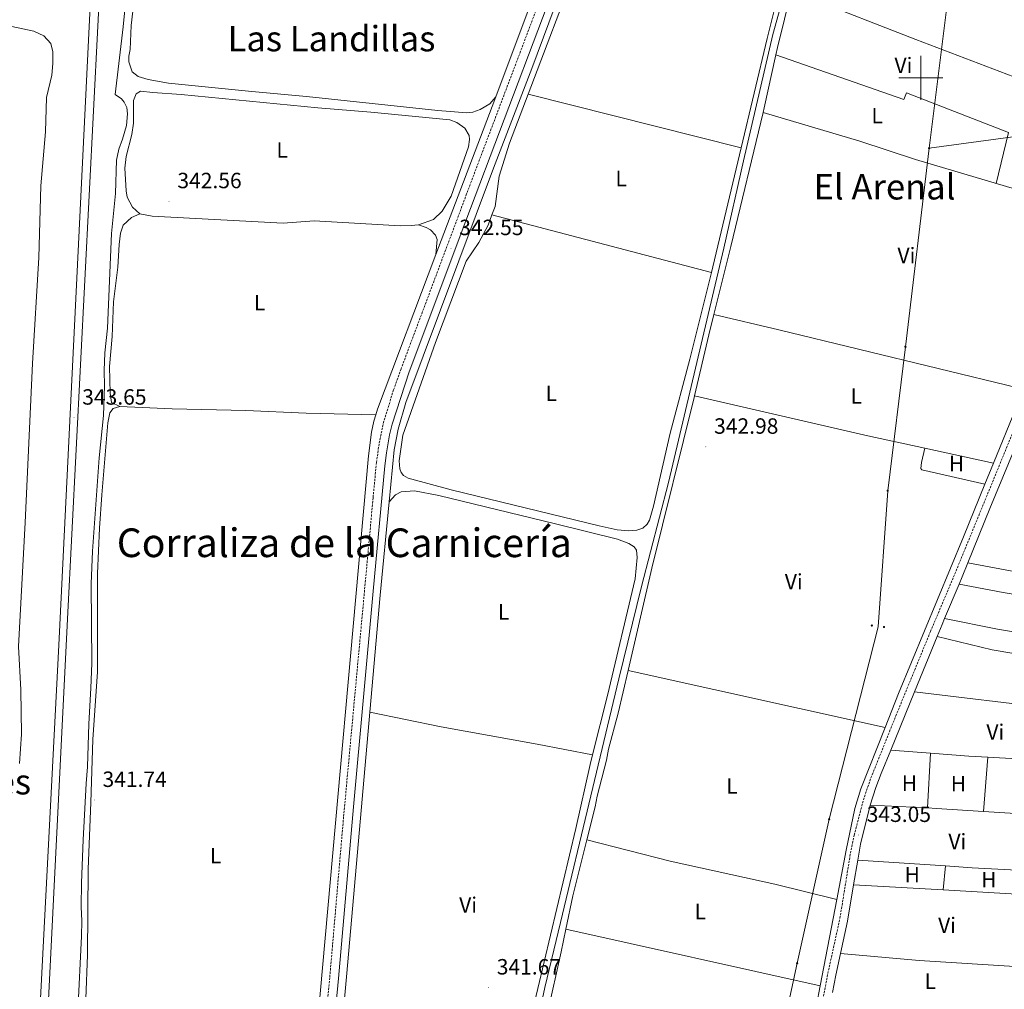
# Model space of a CAD drawing. Units: metres. Extents: x 610502 to 615004, y 4696527 to 4699569.
# Drawn here: x 612591 to 613038, y 4697087 to 4697526 of the extents above; entities that cross this region are included whole.
import ezdxf
from ezdxf.enums import TextEntityAlignment as Align

# ---------------------------------------------------------------- set-up
doc = ezdxf.new("R2010")
doc.units = ezdxf.units.M
doc.header["$MEASUREMENT"] = 0
doc.linetypes.add('TRAZOSX2', pattern=[1.5, 1, -0.5])
for name, color, linetype, lineweight in [('Carátula', 7, 'Continuous', 5), ('Level 13', 5, 'Continuous', 0), ('Level 20', 19, 'Continuous', 0), ('Level 21', 19, 'Continuous', 0), ('Level 24', 5, 'Continuous', 0), ('Level 32', 19, 'Continuous', 0), ('Level 36', 19, 'Continuous', 40), ('Level 37', 92, 'Continuous', 0), ('Level 41', 39, 'Continuous', 0), ('Level 45', 19, 'Continuous', 0), ('Level 54', 13, 'Continuous', 0), ('Level 63', 7, 'Continuous', 0), ('Level 7', 1, 'Continuous', 0)]:
    doc.layers.add(name, color=color, linetype=linetype, lineweight=lineweight)
doc.styles.add('Arial', font='ARIAL.TTF', dxfattribs={"height": 0.2})

# ---------------------------------------------------------------- blocks, each defined once
blk = doc.blocks.new('5PELE')
at = {"layer": 'Carátula', "linetype": 'Continuous', "lineweight": 5}
h = blk.add_hatch(color=9, dxfattribs=at)
edge = h.paths.add_edge_path()
edge.add_arc((0, 0), 2.85, 359.999, 719.999)
at = {"layer": 'Carátula', "color": 252, "linetype": 'Continuous', "lineweight": 5}
blk.add_circle((0, 0, 0), 2.85, dxfattribs=at)
blk = doc.blocks.new('5PATER')
at = {"layer": 'Carátula', "linetype": 'Continuous', "lineweight": 5}
h = blk.add_hatch(color=250, dxfattribs=at)
edge = h.paths.add_edge_path()
edge.add_ellipse((0, 0), major_axis=(-1.33, -1.34), ratio=0.999422, start_angle=0, end_angle=360)

msp = doc.modelspace()

# ---------------------------------------------------------------- linework, layer by layer
at = {"layer": 'Level 13', "color": 5, "linetype": 'Continuous', "lineweight": 0, "ltscale": 0.5}
for points in [[(612932.61, 4697727.59, 343.34), (612932.52, 4697725.18, 343.26), (612933.42, 4697712.6, 343.26), (612935.5, 4697696.48, 343.26), (612940.19, 4697682.01, 343.26), (612945, 4697671.73, 343.1), (612947.82, 4697660.57, 343.1), (612951.66, 4697636.67, 343.1), (612952.06, 4697629.67, 343.1), (612951.93, 4697618.43, 343.1), (612949.67, 4697595.31, 343.1), (612945.63, 4697569.11, 342.94), (612940.67, 4697547.52, 342.94), (612932.98, 4697519.6, 342.61), (612919.62, 4697462.29, 342.28), (612910.67, 4697422.74, 342.28), (612885.67, 4697316.47, 342.12), (612873.32, 4697269.34, 342.12), (612863, 4697227.45, 342.12), (612850.4, 4697174.4, 342.12), (612836.55, 4697116.97, 341.62), (612829.58, 4697087.56, 341.46), (612819.29, 4697039.38, 340.97)], [(612887.62, 4697682.82, 344.09), (612890.17, 4697681.82, 344.09), (612870.34, 4697629.87, 344.09), (612823.61, 4697504.29, 343.1), (612806.18, 4697459.09, 342.78), (612766.44, 4697352.81, 342.28), (612763.03, 4697340.66, 342.12), (612761.2, 4697331.39, 342.12), (612758.94, 4697307.74, 342.06)], [(612839.63, 4697577.87, 343.64), (612807.24, 4697491.33, 343.11)], [(612640.51, 4697546.11, 342.69), (612638.32, 4697523.06, 342.69), (612634.59, 4697492.5, 342.44), (612637.47, 4697490.48, 342.2), (612638.75, 4697488.93, 342.2), (612639.97, 4697486.55, 342.2), (612640.17, 4697483.66, 342.2), (612639.73, 4697478.32, 342.2), (612638, 4697472.25, 342.2), (612636.27, 4697467.63, 342.2), (612635.29, 4697462.62, 342.2), (612634.71, 4697447.6, 342.2), (612632.91, 4697429.47, 342.2), (612631.12, 4697386.42, 342.11), (612629.88, 4697375.27, 342.11), (612629.57, 4697367.26, 342.11), (612629.84, 4697360.3, 342.03), (612629.28, 4697346.85, 341.95), (612627.41, 4697327.66, 341.7), (612624.34, 4697285.43, 341.46), (612623.78, 4697270.53, 341.46), (612624.03, 4697234.59, 341.46), (612623.67, 4697223.26, 341.37), (612622.62, 4697207.11, 341.29), (612622.09, 4697187.57, 341.21), (612621.54, 4697180.02, 341.29), (612620.19, 4697154.52, 340.8), (612619.41, 4697135.01, 340.8), (612619.21, 4697124.13, 340.72), (612619.58, 4697117.8, 340.72), (612619.35, 4697110.77, 340.72), (612617.73, 4697076.63, 340.47)], [(612807.24, 4697491.33, 343.11), (612806.78, 4697490.1, 343.1), (612780.13, 4697419.85, 342.69)], [(612780.13, 4697419.85, 342.69), (612753.56, 4697349.81, 342.28), (612752.79, 4697347.14, 342.28)], [(613046.45, 4697358.31, 343.63), (613043.06, 4697350.08, 343.61), (613032.93, 4697325.27, 343.4)], [(612752.79, 4697347.14, 342.28), (612751.95, 4697344.25, 342.28), (612750.94, 4697339.28, 342.28), (612749.51, 4697328.55, 342.28), (612727.55, 4697084.61, 341.79), (612724.41, 4697049.53, 341.24)], [(613032.93, 4697325.27, 343.4), (613029.03, 4697315.72, 343.32)], [(613029.03, 4697315.72, 343.32), (613019.32, 4697291.94, 343.12), (612989.92, 4697220.87, 343.12), (612983.84, 4697205.49, 343.12)], [(612758.94, 4697307.74, 342.06), (612754.89, 4697265.44, 341.96), (612750.19, 4697212.43, 341.85)], [(612750.19, 4697212.43, 341.85), (612739.71, 4697093.95, 341.63), (612737.83, 4697074.26, 341.53)], [(612983.84, 4697205.49, 343.12), (612972.84, 4697177.67, 343.12), (612970.15, 4697168.75, 342.95), (612966.12, 4697149.76, 342.62), (612961.88, 4697127.5, 342.58)], [(612961.88, 4697127.5, 342.58), (612954.42, 4697088.31, 342.52)], [(612954.42, 4697088.31, 342.52), (612947.74, 4697053.21, 342.46), (612947.55, 4697052.24, 342.46)]]:
    msp.add_polyline3d(points, dxfattribs=at)
at = {"layer": 'Level 20', "color": 19, "linetype": 'Continuous', "lineweight": 0, "ltscale": 0.5}
for points in [[(612948.02, 4697536.93, 342.96), (612997.74, 4697517.34, 343.24), (613051.82, 4697496.75, 343.24)], [(613034.28, 4697452.15, 342.95), (613039.87, 4697475.2, 343.45)]]:
    msp.add_polyline3d(points, dxfattribs=at)
at = {"layer": 'Level 21', "color": 19, "linetype": 'Continuous', "lineweight": 0}
for points in [[(612889.88, 4697694.12, 344.54), (612882.83, 4697672.75, 344.39), (612863.19, 4697619.03, 344.07), (612793.71, 4697435.19, 342.57), (612768.05, 4697366.65, 342.37), (612760.2, 4697342.98, 342.24), (612759.08, 4697338.11, 342.13), (612757.75, 4697330, 342.14), (612756.99, 4697324, 342.24), (612751.67, 4697267.2, 342.08), (612742.66, 4697169.46, 341.57), (612735.92, 4697091.58, 341.42), (612733.82, 4697069.48, 341.34), (612731.57, 4697045.73, 341.25), (612726.48, 4696985.95, 340.77), (612723.73, 4696956.37, 340.71)], [(613045.73, 4697339.26, 343.81), (613031.39, 4697304.68, 343.87), (613021.43, 4697280.08, 343.74)], [(613021.43, 4697280.08, 343.74), (613018.85, 4697273.69, 343.71), (613017.46, 4697270.43, 343.71)], [(613017.46, 4697270.43, 343.71), (613010.85, 4697254.84, 343.71)], [(613010.85, 4697254.84, 343.71), (613009.69, 4697252.11, 343.71), (613007.45, 4697246.64, 343.66)], [(613007.45, 4697246.64, 343.66), (612997.18, 4697221.52, 343.41)], [(612997.18, 4697221.52, 343.41), (612986.42, 4697195.21, 343.16)], [(612986.42, 4697195.21, 343.16), (612982.07, 4697184.57, 343.06), (612979.65, 4697178.2, 343.05), (612977.13, 4697170.13, 343.05)], [(612977.13, 4697170.13, 343.05), (612972.66, 4697152.59, 343.05), (612971.42, 4697145.2, 342.98)], [(612971.42, 4697145.2, 342.98), (612969.57, 4697134.15, 342.88)], [(612969.57, 4697134.15, 342.88), (612966.78, 4697117.54, 342.72), (612963.58, 4697102.92, 342.63)], [(612963.58, 4697102.92, 342.63), (612961.43, 4697093.12, 342.57), (612959.92, 4697085.23, 342.53)]]:
    msp.add_polyline3d(points, dxfattribs=at)
at = {"layer": 'Level 21', "color": 19, "linetype": 'TRAZOSX2', "lineweight": 0}
for points in [[(612847.65, 4697589.2, 343.81), (612794.04, 4697447.37, 342.63), (612764.29, 4697367.98, 342.37), (612760.94, 4697358.56, 342.33), (612756.42, 4697344.25, 342.24), (612754.31, 4697333.95, 342.12), (612753.15, 4697325.62, 342.23), (612751.61, 4697309.5, 342.22), (612738.23, 4697164.83, 341.55), (612733.22, 4697106.71, 341.44), (612731.95, 4697091.94, 341.42), (612727.59, 4697046.09, 341.25), (612722.06, 4696981.32, 340.75), (612719.74, 4696956.31, 340.7)], [(612941.01, 4697005.44, 342.14), (612957.86, 4697093.85, 342.57), (612963.33, 4697118.82, 342.73), (612968.14, 4697148.43, 343.04), (612969.81, 4697156.62, 343.05), (612973.63, 4697171.13, 343.05), (612976.88, 4697181.24, 343.05), (612989.2, 4697211.9, 343.26), (613004.4, 4697248.89, 343.69), (613015.48, 4697275.09, 343.71), (613053.98, 4697368.99, 343.83)]]:
    msp.add_polyline3d(points, dxfattribs=at)
at = {"layer": 'Level 24', "color": 19, "linetype": 'Continuous', "lineweight": 0}
for points in [[(612636.72, 4697796.47, 345.31), (612636.32, 4697788.74, 345.22), (612629.97, 4697654.46, 345.06), (612623.05, 4697526.29, 344.4), (612609.03, 4697242.81, 343.25), (612594.12, 4696954.27, 342.06)], [(612630.7, 4697600.32, 344.82), (612612.98, 4697254.68, 343.41), (612599.65, 4696988.09, 342.26), (612597.81, 4696954.33, 342.13)]]:
    msp.add_polyline3d(points, dxfattribs=at)
at = {"layer": 'Level 32', "color": 6, "linetype": 'Continuous', "lineweight": 0, "ltscale": 0.5}
for points in [[(613027.85, 4697666.5, 343.63), (613018.74, 4697588.02, 343.23), (613003.78, 4697468.1, 342.99)], [(613003.78, 4697468.1, 342.99), (613085.5, 4697479.08, 344.37), (613164.33, 4697489.23, 342.07), (613221.34, 4697497.23, 345.58), (613227.97, 4697497.31, 345.79)], [(612913.86, 4696959.45, 341.56), (612926.43, 4697017.12, 341.98), (612943.97, 4697098.59, 341.97), (612958.48, 4697163.88, 342.74), (612980.67, 4697251.08, 343.43), (612985.01, 4697312.79, 343.01), (612993.06, 4697378.06, 343.14), (613003.78, 4697468.1, 342.99)]]:
    msp.add_polyline3d(points, dxfattribs=at)
at = {"layer": 'Level 36', "color": 92, "linetype": 'Continuous', "lineweight": 0}
for points in [[(612821.94, 4697492.59, 342.95), (612844.52, 4697552.04, 343.43), (612874.93, 4697633.24, 344.25), (612891.78, 4697677.95, 344.25), (612892.85, 4697682.64, 344.25), (612893.46, 4697695.45, 344.09), (612898.84, 4697717.71, 344.09), (612902.45, 4697726.42, 344.09), (612905.11, 4697728.71, 344.09), (612909.95, 4697729.2, 343.93), (612913.39, 4697728.92, 343.93), (612923.49, 4697726.51, 343.76), (612927.88, 4697723.71, 343.76), (612929.65, 4697720.02, 343.93), (612930.44, 4697716.53, 343.93), (612933.01, 4697695.68, 344.09), (612935.55, 4697685.7, 344.09), (612940.11, 4697673, 344.26), (612943.8, 4697661.37, 344.26), (612946.35, 4697650.69, 344.26), (612947.59, 4697641.87, 344.09), (612947.89, 4697634.24, 344.09), (612947.29, 4697626.14, 343.76)], [(612666.61, 4697622.38, 343.28), (612657.99, 4697621.71, 343.28), (612656.66, 4697620.24, 343.28), (612650.87, 4697591.63, 343.28), (612645.57, 4697554.44, 343.28), (612644.24, 4697540.56, 343.12), (612643.08, 4697534.17, 343.12), (612641.82, 4697523.65, 343.12), (612641.46, 4697512.79, 343.12), (612640.83, 4697509.89, 342.96), (612640.77, 4697507.18, 342.96), (612642.39, 4697502.71, 342.79), (612644.99, 4697500.61, 342.79), (612649.57, 4697499.18, 342.79), (612658.89, 4697497.52, 342.63), (612696.58, 4697493.73, 342.63), (612721.36, 4697491.53, 343.52), (612780.91, 4697485.13, 343.35), (612794.16, 4697484.11, 343.35), (612796.79, 4697484.46, 343.35), (612800.11, 4697485.69, 343.35), (612804.55, 4697488.27, 343.35), (612807.24, 4697491.33, 343.35)], [(612946.79, 4697609.56, 343.76), (612946.18, 4697597.6, 343.76), (612944.83, 4697584.45, 343.6), (612941.98, 4697566.12, 343.43), (612937.58, 4697547.07, 343.27), (612930.29, 4697517.87, 342.94), (612918.51, 4697468.27, 342.86)], [(612934.25, 4697510.48, 342.92), (612934.98, 4697513.79, 342.92), (612941.4, 4697539.54, 342.92)], [(612587.73, 4697523.22, 342.1), (612597.79, 4697521.22, 342.1), (612602.28, 4697519.01, 342.1), (612605.45, 4697515.59, 342.1), (612606.38, 4697511.84, 342.26), (612606.42, 4697506.5, 342.42), (612605.85, 4697501.2, 342.42), (612603.51, 4697491.05, 342.42), (612603.06, 4697475.45, 342.42), (612600.99, 4697450.96, 342.42), (612599.96, 4697418.54, 342.26), (612597.15, 4697370.39, 342.1), (612593.81, 4697298.4, 342.1), (612590.75, 4697242.14, 341.6), (612591.79, 4697222.49, 341.6), (612592.11, 4697202.41, 341.6), (612591.29, 4697189.13, 341.6)], [(612928.48, 4697484.24, 342.92), (612929.01, 4697486.44, 342.92), (612934.25, 4697510.48, 342.92)], [(613039.87, 4697475.2, 343.45), (612993.48, 4697493.21, 342.79), (612992.33, 4697490.24, 342.79), (612934.25, 4697510.48, 342.92)], [(612772.25, 4697433.39, 342.7), (612778.95, 4697435.78, 342.7), (612782.99, 4697439.49, 342.7), (612787.06, 4697446.37, 342.7), (612794.91, 4697468.69, 342.7), (612795.36, 4697472.09, 342.7), (612795.12, 4697473.91, 342.7), (612793.2, 4697477.17, 342.7), (612789.67, 4697479.71, 342.7), (612786.37, 4697480.97, 342.7), (612750.54, 4697484.41, 343.19), (612726.52, 4697486.33, 343.02), (612664.63, 4697492.41, 342.53), (612651.78, 4697493.36, 342.37), (612646.18, 4697493.97, 342.53), (612644.12, 4697492.79, 342.53), (612642.97, 4697489.68, 342.53), (612643, 4697479.38, 342.53), (612642.13, 4697474.33, 342.53), (612639.66, 4697464.27, 342.53), (612639.09, 4697459.01, 342.53), (612639.68, 4697448.76, 342.53), (612640.13, 4697445.92, 342.37), (612642.45, 4697441.28, 342.37), (612645.83, 4697438.33, 342.37)], [(612805.51, 4697437.81, 342.54), (612806.93, 4697441.7, 342.61), (612808.81, 4697455.44, 342.61), (612813.48, 4697470.3, 342.77), (612821.94, 4697492.59, 342.95)], [(612821.94, 4697492.59, 342.95), (612918.51, 4697468.27, 342.86)], [(612906.19, 4697392.62, 342.92), (612913.88, 4697423.56, 342.92), (612928.48, 4697484.24, 342.92)], [(612928.48, 4697484.24, 342.92), (612972.44, 4697471.25, 342.92), (612997.56, 4697463, 342.92), (613047.08, 4697448.27, 342.95), (613048.06, 4697447.58, 342.95), (613048.17, 4697446.99, 342.95), (613047.97, 4697445.65, 342.95), (613043.21, 4697425.03, 342.79), (613043.39, 4697423.85, 342.79), (613044.91, 4697422.95, 342.95), (613064.51, 4697417.59, 343.12), (613065.87, 4697417.58, 343.26)], [(612918.51, 4697468.27, 342.86), (612905.69, 4697414.3, 342.78), (612905.07, 4697411.79, 342.74)], [(612645.83, 4697438.33, 342.37), (612642.05, 4697436.66, 342.37), (612638.32, 4697433.15, 342.2), (612637.05, 4697429.61, 342.2), (612636.44, 4697424.47, 342.37), (612635.78, 4697414.17, 342.37), (612633.95, 4697398.43, 342.69), (612633.29, 4697382.73, 342.53), (612632.04, 4697369.15, 342.2), (612632.3, 4697357.04, 342.2), (612632.97, 4697352.83, 342.2), (612636.82, 4697351.04, 342.2)], [(612645.83, 4697438.33, 342.37), (612651.48, 4697437.33, 342.37), (612710.76, 4697434.17, 342.37), (612724.92, 4697435.08, 342.7), (612763.97, 4697432.91, 342.7), (612768.81, 4697432.97, 342.7), (612772.25, 4697433.39, 342.7)], [(612905.07, 4697411.79, 342.74), (612895.32, 4697372.41, 342.28), (612886.41, 4697338.89, 342.28), (612878.73, 4697305.7, 342.28), (612876.98, 4697299.43, 342.28), (612875.97, 4697297.59, 342.28), (612873.9, 4697295.84, 342.28), (612871.16, 4697294.9, 342.28), (612867.56, 4697294.64, 342.28), (612862.39, 4697295.11, 342.28), (612854.19, 4697296.85, 342.45), (612787.1, 4697313.21, 342.28), (612767.55, 4697318.52, 342.45), (612765.44, 4697319.68, 342.61), (612764.35, 4697321.07, 342.61), (612763.73, 4697322.73, 342.61), (612763.37, 4697326.28, 342.61), (612765.17, 4697338.03, 342.61), (612779.9, 4697379.97, 342.77), (612793.83, 4697416.84, 342.61), (612799.59, 4697425.3, 342.28), (612803.8, 4697433.16, 342.45), (612805.51, 4697437.81, 342.54)], [(612805.51, 4697437.81, 342.54), (612905.07, 4697411.79, 342.74)], [(612772.25, 4697433.39, 342.7), (612775.65, 4697432.19, 342.7), (612777.66, 4697431.03, 342.7), (612779.89, 4697428.63, 342.7), (612780.61, 4697426.76, 342.7), (612780.13, 4697419.85, 342.7)], [(612897.46, 4697355.85, 342.76), (612903.92, 4697383.45, 342.92), (612906.19, 4697392.62, 342.92)], [(613044.01, 4697359.41, 343.26), (612935.68, 4697385.78, 343.1), (612906.19, 4697392.62, 342.92)], [(612867.3, 4697231.33, 342.42), (612878, 4697277.61, 342.42), (612897.26, 4697355.01, 342.75), (612897.46, 4697355.85, 342.76)], [(612897.46, 4697355.85, 342.76), (612975.98, 4697337.69, 342.76), (613001.79, 4697332.06, 342.76)], [(612636.82, 4697351.04, 342.2), (612633.77, 4697350.11, 342.04), (612632.19, 4697348.12, 342.04), (612631.27, 4697343.59, 342.04), (612628.52, 4697310.91, 342.04), (612627.55, 4697295.77, 342.04), (612626.62, 4697275.17, 342.04), (612626.67, 4697230.65, 342.04), (612624.47, 4697200.04, 341.87), (612623.67, 4697171.42, 341.71), (612622.33, 4697141.2, 341.71), (612622.04, 4697102.37, 341.54), (612621.31, 4697082.45, 341.38), (612620.79, 4697077.41, 341.38), (612620.78, 4697072.19, 341.38), (612621.94, 4697067.16, 341.38), (612624.24, 4697064.68, 341.38)], [(612752.79, 4697347.14, 342.28), (612721.24, 4697348, 342.28), (612693.85, 4697349.15, 342.04), (612660.53, 4697349.87, 342.04), (612636.82, 4697351.04, 342.2)], [(613029.03, 4697315.72, 342.76), (613000.48, 4697322.21, 342.76), (612999.99, 4697322.85, 342.76), (613000.34, 4697325.6, 342.76), (613001.79, 4697332.06, 342.76)], [(613001.79, 4697332.06, 342.76), (613032.93, 4697325.27, 342.76)], [(612758.94, 4697307.74, 342.09), (612761.75, 4697310.84, 341.92), (612764.32, 4697312.27, 341.92), (612770.4, 4697312.67, 341.76), (612781.4, 4697310.59, 341.76), (612834.4, 4697297.77, 342.09), (612862.52, 4697290.84, 341.92), (612867.61, 4697288.8, 341.92), (612870.05, 4697287.27, 341.92), (612871.03, 4697285.83, 341.92), (612871.45, 4697282.55, 342.25), (612870.43, 4697272.85, 342.42), (612857.88, 4697219.85, 342.42), (612851.12, 4697193.03, 341.71)], [(613109.17, 4697265.15, 343.63), (613100.18, 4697265.81, 343.94), (613060.86, 4697272.72, 343.94), (613021.43, 4697280.08, 343.74)], [(613109.69, 4697254.01, 343.72), (613082.02, 4697259.06, 343.55), (613037.31, 4697266.7, 343.55), (613017.46, 4697270.43, 343.71)], [(613010.85, 4697254.84, 343.71), (613034.74, 4697250.07, 343.71), (613097.9, 4697239.4, 343.39)], [(613007.45, 4697246.64, 343.66), (613032.33, 4697240.59, 343.33), (613083.29, 4697231.99, 343.16)], [(612848.6, 4697154.5, 342.04), (612852.33, 4697169.4, 342.1), (612853.29, 4697174.31, 342.1), (612857.46, 4697190.56, 342.26), (612858.37, 4697195.57, 342.26), (612862.8, 4697211.88, 342.42), (612867.3, 4697231.33, 342.42)], [(612867.3, 4697231.33, 342.42), (612983.84, 4697205.49, 342.75)], [(612997.18, 4697221.52, 343.41), (613060.18, 4697213.98, 343.08), (613074.08, 4697212.45, 343.75)], [(612750.19, 4697212.43, 341.43), (612782.51, 4697205.65, 341.26), (612826.04, 4697197.89, 341.59), (612851.12, 4697193.03, 341.71)], [(612986.42, 4697195.21, 343.16), (613004.36, 4697193.76, 343.08)], [(612851.12, 4697193.03, 341.71), (612850.02, 4697188.65, 341.59), (612843.53, 4697159.67, 341.43), (612817.76, 4697050.82, 341.43)], [(613003.04, 4697168.92, 342.99), (613004.36, 4697193.76, 343.08)], [(613004.36, 4697193.76, 343.08), (613021.86, 4697192.35, 342.99), (613030.46, 4697191.89, 343.03)], [(613030.46, 4697191.89, 343.03), (613028.45, 4697167.37, 342.98)], [(613030.46, 4697191.89, 343.03), (613059.85, 4697190.31, 343.16)], [(613003.04, 4697168.92, 342.99), (612977.13, 4697170.13, 343.05)], [(613028.45, 4697167.37, 342.98), (613007.13, 4697168.73, 342.98), (613003.04, 4697168.92, 342.99)], [(613054.9, 4697165.69, 342.98), (613028.45, 4697167.37, 342.98)], [(612839.04, 4697114.04, 342.03), (612842.21, 4697129.02, 341.93), (612848.6, 4697154.5, 342.04)], [(612848.6, 4697154.5, 342.04), (612886.39, 4697144.78, 341.71), (612933.76, 4697134.37, 341.71), (612961.88, 4697127.5, 342.04)], [(612971.42, 4697145.2, 342.98), (613011.17, 4697142.63, 342.98)], [(613011.17, 4697142.63, 342.98), (613010.22, 4697131.78, 342.92)], [(613011.17, 4697142.63, 342.98), (613023.4, 4697141.84, 342.98), (613052.42, 4697140.33, 342.98)], [(613010.22, 4697131.78, 342.92), (612969.57, 4697134.15, 342.88)], [(613051.35, 4697129.38, 342.96), (613010.22, 4697131.78, 342.92)], [(612830.78, 4697075.85, 341.72), (612836.86, 4697103.72, 342.1), (612839.04, 4697114.04, 342.03)], [(612839.04, 4697114.04, 342.03), (612954.42, 4697088.31, 342.03)], [(612963.58, 4697102.92, 342.63), (612999.35, 4697099.69, 342.63), (613045.11, 4697096.86, 342.47)]]:
    msp.add_polyline3d(points, dxfattribs=at)
at = {"layer": 'Level 54', "color": 19, "linetype": 'Continuous', "lineweight": 0}
msp.add_polyline3d([(612597.81, 4696954.33, 342.13), (612594.12, 4696954.27, 342.06), (612609.03, 4697242.81, 343.25), (612623.05, 4697526.29, 344.4), (612629.97, 4697654.46, 345.06), (612636.32, 4697788.74, 345.22), (612636.72, 4697796.47, 345.31), (612640.51, 4697795.63, 345.52), (612635.84, 4697700.43, 345.22), (612630.7, 4697600.32, 344.82), (612612.98, 4697254.68, 343.41), (612599.65, 4696988.09, 342.26), (612597.81, 4696954.33, 342.13)], close=True, dxfattribs=at)
at = {"layer": 'Level 63', "linetype": 'Continuous', "lineweight": 0}
for points in [[(613000.01, 4697490), (613000.01, 4697510)], [(612990.01, 4697500), (613010.01, 4697500)]]:
    msp.add_lwpolyline(points, dxfattribs=at)

# ---------------------------------------------------------------- block references
at = {"layer": 'Level 32', "color": 252, "linetype": 'Continuous', "lineweight": 0, "xscale": 0.09999983015004542, "yscale": 0.09999983015004542}
for p in [(613003.78, 4697468.1, 342.99), (612993.06, 4697378.06, 343.14), (612985.01, 4697312.79, 343.01), (612977.83, 4697251.62, 343.4), (612983.33, 4697250.97, 343.46), (612958.48, 4697163.88, 342.74), (612943.97, 4697098.59, 341.97)]:
    msp.add_blockref('5PELE', p, dxfattribs=at)
at = {"layer": 'Level 7', "color": 19, "linetype": 'Continuous', "lineweight": 0, "xscale": 0.09999983015004542, "yscale": 0.09999983015004542}
for p in [(612659.1, 4697444, 342.57), (612786.95, 4697422.73, 342.55), (612615.95, 4697345.87, 343.66), (612902.54, 4697332.67, 342.99), (612625.14, 4697172.52, 341.75), (612971.75, 4697156.64, 343.05), (612803.96, 4697087.49, 341.67)]:
    msp.add_blockref('5PATER', p, dxfattribs=at)

# ---------------------------------------------------------------- texts
at = {"layer": 'Level 37', "color": 92, "linetype": 'Continuous', "lineweight": 0, "style": 'Arial'}
for s, p in [('Vi', (612992.16, 4697505.65, 342.82)), ('L', (612980.21, 4697482.81, 342.86)), ('L', (612710.35, 4697467.23, 342.68)), ('L', (612864.12, 4697454.33, 342.79)), ('Vi', (612993.51, 4697419.45, 342.94)), ('L', (612700.14, 4697398.04, 342.26)), ('L', (612832.45, 4697356.97, 342.51)), ('L', (612970.75, 4697355.69, 342.92)), ('H', (613016.2, 4697325.11, 342.76)), ('Vi', (612942.4, 4697271.52, 342.97)), ('L', (612810.82, 4697257.86, 341.74)), ('Vi', (613033.84, 4697203.36, 343.13)), ('L', (612914.33, 4697178.85, 342.5)), ('H', (612994.85, 4697180.17, 343.04)), ('H', (613017.08, 4697179.95, 342.99)), ('Vi', (613016.61, 4697153.71, 342.98)), ('L', (612680.24, 4697147.26, 341.62)), ('H', (612996.15, 4697138.69, 342.95)), ('H', (613030.89, 4697136.41, 342.96)), ('Vi', (612794.71, 4697124.94, 341.6)), ('L', (612899.99, 4697121.96, 341.86)), ('Vi', (613011.94, 4697115.76, 342.76)), ('L', (613004.33, 4697090.39, 342.56))]:
    msp.add_text(s, height=7, dxfattribs=at).set_placement(p, align=Align.MIDDLE_CENTER)
at = {"layer": 'Level 41', "color": 19, "linetype": 'Continuous', "lineweight": 0, "style": 'Arial'}
for s, p in [('342.56', (612662.85, 4697447.75, 342.57)), ('342.55', (612790.69, 4697426.48, 342.55)), ('343.65', (612619.7, 4697349.62, 343.66)), ('342.98', (612906.29, 4697336.42, 342.99)), ('341.74', (612628.89, 4697176.27, 341.75)), ('343.05', (612975.5, 4697160.39, 343.05)), ('341.67', (612807.71, 4697091.23, 341.67))]:
    msp.add_text(s, height=7, dxfattribs=at).set_placement(p, align=Align.BOTTOM_LEFT)
at = {"layer": 'Level 45', "color": 19, "linetype": 'Continuous', "lineweight": 0, "style": 'Arial'}
for s, p in [('Las Landillas', (612732.76, 4697517.77, 342.94)), ('El Arenal', (612983.57, 4697450.59, 342.96)), ('Los Jirones', (612555.09, 4697180.82, 340.71))]:
    msp.add_text(s, height=11.5, dxfattribs=at).set_placement(p, align=Align.MIDDLE_CENTER)
msp.add_text('Corraliza de la Carnicería', height=13, dxfattribs=at).set_placement((612635.38, 4697278.61, 342.04), align=Align.BOTTOM_LEFT)

doc.saveas('drawing.dxf')
